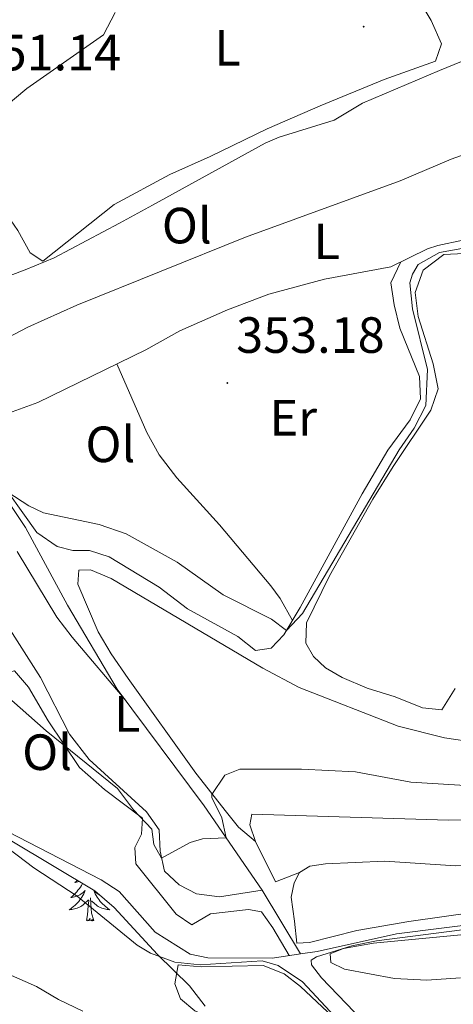
# Model space of a CAD drawing. Units: metres. Extents: x 597253 to 601750, y 4663940 to 4666973.
# Drawn here: x 599399 to 599484, y 4664687 to 4664880 of the extents above; entities that cross this region are included whole.
import ezdxf
from ezdxf.enums import TextEntityAlignment as Align

# ---------------------------------------------------------------- set-up
doc = ezdxf.new("R2010")
doc.units = ezdxf.units.M
doc.header["$MEASUREMENT"] = 0
for name, color, linetype, lineweight in [('Carátula', 7, 'Continuous', 5), ('Level 13', 5, 'Continuous', 0), ('Level 16', 1, 'Continuous', 13), ('Level 35', 92, 'Continuous', 0), ('Level 36', 19, 'Continuous', 40), ('Level 37', 92, 'Continuous', 0), ('Level 41', 19, 'Continuous', 0), ('Level 5', 36, 'Continuous', 0), ('Level 7', 1, 'Continuous', 0)]:
    doc.layers.add(name, color=color, linetype=linetype, lineweight=lineweight)
doc.styles.add('Arial', font='ARIAL.TTF', dxfattribs={"height": 0.2})

# ---------------------------------------------------------------- blocks, each defined once
blk = doc.blocks.new('5PATER')
at = {"layer": 'Carátula', "linetype": 'Continuous', "lineweight": 5}
h = blk.add_hatch(color=250, dxfattribs=at)
edge = h.paths.add_edge_path()
edge.add_ellipse((0, 0), major_axis=(-1.33, -1.34), ratio=0.999422, start_angle=0, end_angle=360)

msp = doc.modelspace()

# ---------------------------------------------------------------- linework, layer by layer
at = {"layer": 'Level 13', "color": 5, "linetype": 'Continuous', "lineweight": 0, "ltscale": 0.5}
for points in [[(599454.37, 4664696.51, 364.05), (599446.79, 4664709.06, 361.61), (599435.43, 4664725.62, 359.52), (599418.35, 4664748.58, 357.43), (599408.55, 4664765.11, 356.23), (599400.34, 4664780.41, 355.39), (599393.76, 4664790.08, 355.14), (599384.5, 4664802.61, 354.64), (599378.99, 4664816.3, 354.29), (599376.53, 4664820.52, 354.29), (599373.68, 4664824.38, 354.24), (599357.86, 4664844.89, 353.99), (599350.58, 4664853.76, 353.44), (599342.11, 4664862.41, 353.44), (599336.83, 4664866.38, 353.39), (599326.01, 4664878.57, 353.39), (599309.01, 4664896.24, 352.95), (599300.68, 4664905.94, 352.45), (599294.91, 4664916.03, 351.9), (599285.06, 4664924.21, 351.6), (599280.55, 4664928.85, 351.5), (599275.07, 4664934.94, 351.25), (599265.54, 4664946.6, 350.8)], [(599454.37, 4664696.51, 364.05), (599448.86, 4664695.69, 364.09), (599436.16, 4664695.71, 364.09), (599432.69, 4664696.48, 364.09), (599425.8, 4664700.81, 364.09), (599418.7, 4664708.78, 364.09), (599415.16, 4664711.09, 364.09), (599392.64, 4664722.68, 364.09), (599384.61, 4664727.33, 364.09), (599361.95, 4664741.76, 364.04), (599358.24, 4664745.23, 363.89), (599355.18, 4664751.12, 363.84), (599350.92, 4664757.34, 363.79), (599344.9, 4664762.2, 363.69), (599336.74, 4664767.5, 363.54), (599332.55, 4664769.33, 363.54), (599329.62, 4664770.09, 363.54), (599325.99, 4664770.37, 363.54), (599323.24, 4664770.03, 363.54), (599320.67, 4664768.54, 363.54), (599318.33, 4664766.15, 363.54), (599315.96, 4664762.56, 363.54), (599314.12, 4664757.81, 363.49)], [(599618.89, 4664683.63, 364.58), (599613.51, 4664690.91, 364.58), (599610.53, 4664693.62, 364.53), (599606.73, 4664695.49, 364.48), (599602.87, 4664696.72, 364.53), (599593.24, 4664698.52, 364.53), (599583.46, 4664697.78, 364.53), (599581.07, 4664697.88, 364.53), (599579.55, 4664698.61, 364.53), (599576.99, 4664700.5, 364.48), (599575.39, 4664702.43, 364.53), (599573.04, 4664704.27, 364.53), (599569.73, 4664705.39, 364.53), (599562.65, 4664705.34, 364.53), (599558.84, 4664704.17, 364.53), (599550.59, 4664702.95, 364.53), (599545.97, 4664703.2, 364.48), (599536.54, 4664705.09, 364.43), (599523.92, 4664706.55, 364.38), (599515.83, 4664705.83, 364.38), (599473.17, 4664700.45, 364.28), (599457.61, 4664697, 364.04), (599454.37, 4664696.51, 364.05)]]:
    msp.add_polyline3d(points, dxfattribs=at)
at = {"layer": 'Level 16', "color": 1, "linetype": 'Continuous', "lineweight": 13, "ltscale": 0.5}
for points in [[(599576.57, 4664718.21, 362.89), (599575.6, 4664722.77, 362.89), (599573.77, 4664724.49, 362.89), (599570.29, 4664724.82, 362.89), (599560.51, 4664724.77, 362.89), (599536.99, 4664722.66, 362.84), (599524.37, 4664723.61, 362.49), (599483.44, 4664722.85, 362.14), (599444.79, 4664723.98, 362.09), (599444.38, 4664721.93, 362.09), (599445.49, 4664718.61, 362.09), (599449.43, 4664710.68, 362.09)], [(599577.71, 4664707.29, 363.63), (599574.05, 4664711.23, 363.63), (599570.59, 4664712.42, 363.63), (599565.49, 4664712.59, 363.88), (599552.09, 4664712.43, 364.03), (599546.19, 4664713.06, 364.08), (599531.05, 4664715.74, 364.08), (599522.84, 4664716.17, 363.78), (599492.03, 4664713.89, 363.53), (599484.81, 4664713.86, 363.48), (599470.88, 4664714.77, 363.48), (599459.22, 4664714.21, 363.48), (599456.16, 4664713.78, 363.48), (599454.14, 4664712.51, 363.48), (599453.1, 4664710.48, 363.58), (599452.54, 4664707.69, 363.58), (599453.19, 4664702.94, 363.73)]]:
    msp.add_polyline3d(points, dxfattribs=at)
at = {"layer": 'Level 35', "color": 92, "linetype": 'Continuous', "lineweight": 0, "ltscale": 0.5}
msp.add_polyline3d([(599341.72, 4664684.32, 372.91), (599340.12, 4664688.93, 372.55), (599337.48, 4664698.36, 371.95), (599335.5, 4664705.97, 370.76), (599334.55, 4664710.89, 370.63), (599334.3, 4664713.12, 370.61), (599336.08, 4664716.97, 370.61), (599341.63, 4664715.71, 370.86), (599345.93, 4664716.41, 370.86), (599348, 4664720.97, 371.04), (599349.04, 4664729.15, 371.06), (599350.24, 4664733.91, 370.2), (599350.65, 4664734.79, 370.01), (599354.96, 4664738.04, 368.92), (599359.99, 4664738.49, 368.4), (599369.87, 4664733.99, 368.27), (599379.28, 4664729.01, 368.27), (599387.39, 4664724.01, 368.42), (599397.64, 4664718.71, 368.52), (599413.97, 4664708.95, 368.57), (599417.71, 4664705.64, 368.57), (599426.26, 4664696.38, 368.67), (599432.51, 4664690.22, 368.82), (599435.59, 4664686.25, 368.96)], dxfattribs=at)
at = {"layer": 'Level 36', "color": 92, "linetype": 'Continuous', "lineweight": 0}
for points in [[(599417.92, 4664881.73, 350.88), (599415.65, 4664877.35, 350.88), (599400.61, 4664866.77, 350.98), (599391.6, 4664859.3, 351.18), (599389.87, 4664856.66, 351.18), (599395.93, 4664843.02, 351.18), (599398.83, 4664838.85, 351.18), (599401.23, 4664834.44, 351.18), (599403.75, 4664832.77, 351.18), (599417.75, 4664843.93, 351.13), (599428.67, 4664849.85, 351.04), (599436.57, 4664853.37, 350.73), (599447.81, 4664858.81, 350.64), (599458.2, 4664863.38, 350.63), (599470.76, 4664868.53, 350.63), (599480.86, 4664872.11, 350.68), (599482.06, 4664875.58, 350.68), (599479.99, 4664880.13, 350.68), (599467.47, 4664901.11, 350.88)], [(599491.35, 4664855.51, 352.87), (599483.94, 4664852.87, 352.82), (599473.89, 4664848.6, 352.77), (599443.55, 4664837.54, 352.77), (599410.41, 4664824.12, 352.8), (599400.8, 4664819.83, 352.88), (599392.99, 4664815.75, 353.07), (599385.04, 4664810.99, 353.92), (599383.61, 4664810.84, 354.37), (599377.26, 4664820.12, 354.37), (599376.83, 4664822.94, 354.37), (599380.54, 4664825.04, 354.17), (599385.52, 4664825.24, 353.77), (599389.99, 4664827.2, 353.67), (599400.23, 4664831.1, 352.76), (599405.95, 4664833.47, 352.68), (599418.79, 4664840.3, 352.47), (599425.28, 4664843.83, 352.02), (599447.41, 4664855.99, 351.78), (599450.16, 4664857.19, 351.78), (599460.95, 4664860.54, 351.78), (599466.49, 4664863.89, 351.78), (599481.63, 4664870.29, 351.78), (599485.97, 4664872.07, 352.62)], [(599493.74, 4664856.83, 353.27), (599499.59, 4664850.73, 353.27), (599503.87, 4664847.03, 353.27), (599506.49, 4664843.92, 353.27), (599506.62, 4664841.62, 353.27), (599502.86, 4664840.26, 353.27), (599493.34, 4664837.85, 353.27), (599486.22, 4664836.94, 353.27), (599481.33, 4664835.89, 353.27), (599479.27, 4664835.22, 353.27), (599472.1, 4664831.7, 353.27), (599459.03, 4664829.23, 353.27), (599448.12, 4664826.33, 353.27), (599439.98, 4664823.2, 353.27), (599430.61, 4664819.12, 353.27), (599423.93, 4664815.34, 353.27), (599402.73, 4664805.01, 353.47), (599391.18, 4664800.77, 353.86), (599388.5, 4664800.89, 354.16), (599387.17, 4664802.48, 354.21), (599383.61, 4664810.84, 354.21)], [(599484.73, 4664748.73, 355.21), (599482.09, 4664744.55, 355.31), (599478.3, 4664744.94, 355.51), (599472.93, 4664747.11, 355.51), (599467.42, 4664748.79, 355.51), (599462.55, 4664750.88, 355.56), (599459.23, 4664752.82, 355.56), (599456.91, 4664754.99, 355.56), (599455.41, 4664757.63, 355.56), (599455.49, 4664761.62, 355.56), (599460.07, 4664770.86, 355.52), (599468.58, 4664785.94, 355.51), (599472.52, 4664792.39, 355.51), (599479.91, 4664803.45, 355.31), (599481.37, 4664807.71, 355.31), (599480.41, 4664812.61, 355.31), (599477.44, 4664821.93, 355.16), (599476.85, 4664826.61, 355.16), (599478.44, 4664831, 355.16), (599482.52, 4664834.12, 355.16), (599494.46, 4664834.71, 355.01)], [(599474.03, 4664832.64, 352.87), (599472.07, 4664828.51, 352.97), (599472.73, 4664824.2, 353.07), (599473.87, 4664819.63, 353.12), (599477.72, 4664810.08, 353.46), (599477.88, 4664805.72, 353.51), (599475.86, 4664801.59, 353.61), (599471.5, 4664795.64, 353.71), (599466.44, 4664787.02, 353.92), (599454.28, 4664764.68, 354.51), (599451.05, 4664759.27, 354.96), (599448.57, 4664756.64, 355.01), (599445.51, 4664756.21, 355.11), (599442.02, 4664758.96, 355.31), (599432.17, 4664764.4, 355.31), (599426.59, 4664768.69, 355.31), (599416.75, 4664774.63, 355.16), (599412.92, 4664775.89, 355.16), (599409.62, 4664775.9, 355.16), (599406.52, 4664776.65, 355.16), (599402.53, 4664779.41, 355.11), (599393.88, 4664791.49, 354.86), (599391.59, 4664795.93, 354.78), (599388.5, 4664800.89, 354.56)], [(599418.29, 4664812.59, 353.32), (599424.17, 4664799.08, 353.97), (599426.57, 4664794.69, 354.14), (599430.03, 4664790.18, 354.32), (599438.43, 4664780.94, 354.98), (599448.52, 4664768.94, 355.13), (599450.32, 4664766.4, 355.06), (599452.76, 4664762.13, 354.72)], [(599398.72, 4664775.65, 357.16), (599406.5, 4664762.79, 356.94), (599409.49, 4664758.79, 357.02), (599420, 4664746.37, 357.57)], [(599572.21, 4664739.1, 360.8), (599566.57, 4664740.53, 360.45), (599561.59, 4664740.83, 360.36), (599526.29, 4664737.89, 359.6), (599515.4, 4664738.06, 359.4), (599508.61, 4664738.01, 358.65), (599499.95, 4664737.7, 358.55), (599488.85, 4664738.09, 358.51), (599482.63, 4664739.03, 358.47), (599473.55, 4664741.31, 358.45), (599454.1, 4664748.92, 358.37), (599446.95, 4664752.74, 358.28), (599417.13, 4664770.34, 357.51), (599413.12, 4664772.1, 357.36), (599410.81, 4664772.03, 357.21), (599410.63, 4664769.23, 357.26), (599414.6, 4664759.87, 357.61), (599417.12, 4664755.54, 357.64), (599420.51, 4664750.71, 357.76), (599433.75, 4664732.06, 359.5), (599439.82, 4664724.4, 360.4), (599442.19, 4664721.42, 361.14), (599445.49, 4664718.61, 361.24)], [(599446.79, 4664709.06, 361.61), (599438.41, 4664707.75, 361.16), (599433.94, 4664708.34, 361.16), (599430.49, 4664710.09, 361.06), (599427.62, 4664712.77, 360.32), (599426.77, 4664716.71, 359.62), (599426.55, 4664720.95, 359.17), (599424.07, 4664724.49, 359.17), (599412.86, 4664734.75, 359.18), (599408.99, 4664739.72, 359.07), (599403.27, 4664750.9, 358.37), (599391.72, 4664768.9, 357.48)], [(599372.32, 4664735.16, 364.06), (599378.95, 4664736.57, 363.71), (599387.79, 4664739.37, 362.81), (599390.12, 4664740.51, 362.56), (599390.1, 4664742.25, 361.67), (599388.07, 4664746.78, 360.52), (599391.37, 4664749.64, 359.92), (599395.02, 4664751.43, 359.92), (599398.15, 4664752.23, 359.33), (599400.89, 4664749, 359.62), (599404.8, 4664742.38, 359.82), (599410.96, 4664733.21, 360.56), (599415.82, 4664728.86, 360.6), (599423.32, 4664723.24, 361.37), (599423.13, 4664720.07, 361.77), (599421.83, 4664717.42, 361.92), (599422.01, 4664714.24, 362.96), (599429.9, 4664704.36, 363.66), (599432.97, 4664702.24, 363.71), (599436.69, 4664704.4, 363.96), (599444.12, 4664705.24, 363.96), (599446.66, 4664704.81, 364.06), (599448.9, 4664701.65, 364.26), (599452.11, 4664696.17, 364.07)], [(599576.57, 4664718.21, 362.59), (599577.16, 4664710.97, 362.74), (599577.71, 4664707.29, 363.63), (599575.4, 4664704.35, 364.73), (599572.39, 4664706.28, 364.73), (599568.8, 4664707.35, 364.73), (599564.19, 4664707.32, 364.68), (599552.87, 4664705.13, 364.53), (599548.39, 4664705.29, 364.43), (599536.73, 4664707.47, 364.43), (599531.78, 4664708.1, 364.22), (599518.74, 4664708.41, 363.81), (599508.46, 4664707.57, 363.78), (599475.61, 4664702.9, 363.73), (599465.42, 4664701.13, 363.78), (599456.09, 4664698.77, 363.78), (599453.6, 4664698.64, 363.73), (599453.19, 4664702.94, 363.73)], [(599454.14, 4664712.51, 362.63), (599449.43, 4664710.68, 362.53)], [(599411.55, 4664710.4, 0.01), (599411.51, 4664710.33, 0.01), (599411.31, 4664709.99, 0.01), (599411.1, 4664709.65, 0.01), (599410.87, 4664709.33, 0.01), (599410.63, 4664709.02, 0.01), (599410.38, 4664708.72, 0.01), (599410.12, 4664708.43, 0.01), (599409.84, 4664708.14, 0.01), (599409.55, 4664707.87, 0.01), (599409.26, 4664707.62, 0.01), (599409.45, 4664707.64, 0.01), (599409.72, 4664707.69, 0.01), (599409.98, 4664707.75, 0.01), (599410.24, 4664707.83, 0.01), (599410.5, 4664707.92, 0.01), (599410.75, 4664708.03, 0.01), (599410.99, 4664708.15, 0.01), (599411.22, 4664708.29, 0.01), (599411.45, 4664708.44, 0.01), (599411.66, 4664708.61, 0.01), (599411.87, 4664708.78, 0.01), (599412.06, 4664708.97, 0.01), (599411.92, 4664708.64, 0.01), (599411.77, 4664708.32, 0.01), (599411.6, 4664708.01, 0.01), (599411.41, 4664707.7, 0.01), (599411.22, 4664707.41, 0.01), (599411.01, 4664707.12, 0.01), (599410.79, 4664706.84, 0.01), (599410.55, 4664706.57, 0.01), (599410.3, 4664706.31, 0.01), (599410.05, 4664706.07, 0.01), (599409.78, 4664705.84, 0.01), (599409.5, 4664705.61, 0.01), (599409.21, 4664705.41, 0.01), (599408.92, 4664705.21, 0.01), (599409.18, 4664705.22, 0.01), (599409.45, 4664705.25, 0.01), (599409.71, 4664705.29, 0.01), (599409.97, 4664705.35, 0.01), (599410.22, 4664705.42, 0.01), (599410.47, 4664705.51, 0.01), (599410.72, 4664705.61, 0.01), (599410.95, 4664705.72, 0.01), (599411.19, 4664705.85, 0.01), (599411.41, 4664706, 0.01), (599411.62, 4664706.16, 0.01), (599411.82, 4664706.33, 0.01), (599412.67, 4664707.13, 0.01)], [(599410.52, 4664711.01, 0.01), (599410.31, 4664710.81, 0.01), (599410, 4664710.54, 0.01), (599410.13, 4664710.57, 0.01), (599410.37, 4664710.62, 0.01), (599410.61, 4664710.7, 0.01), (599410.85, 4664710.79, 0.01), (599410.88, 4664710.8, 0.01)], [(599413.75, 4664703.08, 0.01), (599413.32, 4664704.52, 0.01), (599413.23, 4664705.42, 0.01), (599413.18, 4664706.37, 0.01), (599413.08, 4664707.53, 0.01)], [(599414.95, 4664708.09, 0.01), (599414.81, 4664708.15, 0.01), (599414.58, 4664708.29, 0.01), (599414.35, 4664708.44, 0.01), (599414.14, 4664708.61, 0.01), (599413.93, 4664708.78, 0.01), (599413.73, 4664708.97, 0.01), (599413.88, 4664708.64, 0.01), (599414.03, 4664708.32, 0.01), (599414.2, 4664708.01, 0.01), (599414.38, 4664707.7, 0.01), (599414.58, 4664707.41, 0.01), (599414.79, 4664707.12, 0.01), (599415.01, 4664706.84, 0.01), (599415.25, 4664706.57, 0.01), (599415.49, 4664706.31, 0.01), (599415.75, 4664706.07, 0.01), (599416.02, 4664705.84, 0.01), (599416.3, 4664705.61, 0.01), (599416.59, 4664705.41, 0.01), (599416.88, 4664705.21, 0.01), (599416.61, 4664705.22, 0.01), (599416.35, 4664705.25, 0.01), (599416.09, 4664705.29, 0.01), (599415.83, 4664705.35, 0.01), (599415.57, 4664705.42, 0.01), (599415.33, 4664705.51, 0.01), (599415.08, 4664705.61, 0.01), (599414.84, 4664705.72, 0.01), (599414.61, 4664705.85, 0.01), (599414.39, 4664706, 0.01), (599414.18, 4664706.16, 0.01), (599413.97, 4664706.33, 0.01), (599413.32, 4664706.95, 0.01)], [(599412.28, 4664703.08, 0.01), (599412.53, 4664704.2, 0.01), (599412.64, 4664705.94, 0.01), (599412.69, 4664706.37, 0.01), (599412.75, 4664707.09, 0.01)], [(599413.75, 4664703.08, 0.01), (599413.58, 4664703.01, 0.01), (599413.56, 4664703.25, 0.01), (599413.37, 4664703.03, 0.01), (599413.25, 4664703.23, 0.01), (599413.13, 4664703.12, 0.01), (599412.85, 4664703.07, 0.01), (599413.05, 4664703.46, 0.01), (599412.67, 4664703.08, 0.01), (599412.48, 4664703.03, 0.01), (599412.44, 4664703.19, 0.01), (599412.28, 4664703.08, 0.01)], [(599485.83, 4664700.26, 365.68), (599468.65, 4664698.65, 365.64), (599462.79, 4664697.57, 365.58), (599460.15, 4664696.51, 365.63), (599460.31, 4664694.82, 365.93), (599462.96, 4664693.52, 365.98), (599472.79, 4664691.67, 366.15), (599479.18, 4664691.34, 366.31), (599485.77, 4664691.79, 366.32)], [(599430.3, 4664694.34, 365.27), (599434.84, 4664693.99, 365.42), (599446.98, 4664694.24, 365.47), (599451.12, 4664692.59, 365.47), (599454.37, 4664690.09, 365.67), (599461.82, 4664683.09, 366.27), (599467.73, 4664673.48, 366.48), (599470.83, 4664667.58, 367.46), (599473.77, 4664662.35, 367.51), (599475.38, 4664658.7, 367.81), (599476.2, 4664656.13, 367.81), (599475.89, 4664653.46, 367.81), (599473.67, 4664651.64, 367.91), (599469.02, 4664652.61, 367.91), (599465.28, 4664655.93, 367.87), (599452.09, 4664670.71, 367.07), (599442.65, 4664680.5, 366.67), (599438.4, 4664683.08, 366.42), (599433.59, 4664685.3, 366.42), (599430.78, 4664687.67, 366.22), (599429.66, 4664690.62, 366.22), (599430.3, 4664694.34, 365.27)]]:
    msp.add_polyline3d(points, dxfattribs=at)
at = {"layer": 'Level 5', "color": 36, "linetype": 'Continuous', "lineweight": 0}
for points in [[(599475.82, 4664828.51, 355.01), (599476.32, 4664830.21, 355.01), (599477.45, 4664832.13, 355.01), (599481.63, 4664834.53, 355.01), (599501.32, 4664838.01, 355.01), (599506.07, 4664839.52, 355.01), (599512.55, 4664842.76, 355.01), (599519.96, 4664847.27, 355.01), (599522.55, 4664848.15, 355.01), (599530.5, 4664848.61, 355.01), (599532.3, 4664849.19, 355.01), (599533.65, 4664850.48, 355.01), (599527.6, 4664869.76, 355.01), (599520.84, 4664885.32, 355.01)], [(599396.85, 4664787.35, 355.01), (599400.95, 4664784.66, 355.01), (599403.84, 4664783.31, 355.01), (599414.77, 4664780.97, 355.01), (599420.1, 4664779.15, 355.01), (599430.1, 4664773.57, 355.01), (599439.15, 4664767.15, 355.01), (599448.63, 4664762.36, 355.01), (599451.57, 4664760.13, 355.01), (599454.75, 4664763.49, 355.01), (599473.73, 4664795.7, 355.01), (599476.69, 4664799.93, 355.01), (599478.96, 4664804.38, 355.01), (599479.27, 4664811.47, 355.01), (599476.33, 4664823.44, 355.01), (599475.82, 4664828.51, 355.01)], [(599492.03, 4664729.34, 360.01), (599476.04, 4664730.27, 360.01), (599465.15, 4664732.32, 360.01), (599454.56, 4664732.85, 360.01), (599442.42, 4664732.87, 360.01), (599439.51, 4664731.69, 360.01), (599436.95, 4664727.87, 360.01), (599436.94, 4664727.25, 360.01), (599438.91, 4664723.27, 360.01), (599439.75, 4664719.32, 360.01), (599435.08, 4664719.17, 360.01), (599432.65, 4664718.44, 360.01), (599427.06, 4664715.37, 360.01), (599425.55, 4664718.01, 360.01), (599425.15, 4664721.05, 360.01), (599421.57, 4664724.87, 360.01), (599418.39, 4664729.06, 360.01), (599404.38, 4664740.38, 360.01), (599393, 4664750.43, 360.01)], [(599360.16, 4664721.71, 370.01), (599372.02, 4664711.32, 370.01), (599376.72, 4664708.65, 370.01), (599381.08, 4664705.29, 370.01), (599388.48, 4664697.5, 370.01), (599392.45, 4664694.46, 370.01), (599402.48, 4664690.09, 370.01), (599406.78, 4664687.55, 370.01), (599411.56, 4664685.27, 370.01)], [(599393.46, 4664719.88, 365.01), (599401.94, 4664713.46, 365.01), (599410.49, 4664707.84, 365.01), (599422.27, 4664698.25, 365.01), (599424.85, 4664696.63, 365.01), (599429.63, 4664694.87, 365.01), (599434.64, 4664694.33, 365.01), (599446.8, 4664695.17, 365.01), (599449.98, 4664694.24, 365.01), (599454.73, 4664691.03, 365.01), (599465.62, 4664679.36, 365.01)], [(599468.16, 4664681.71, 365.01), (599458.49, 4664691.81, 365.01), (599456.52, 4664694.34, 365.01), (599456.46, 4664695.27, 365.01), (599457.49, 4664695.95, 365.01), (599464.4, 4664698.1, 365.01), (599469.3, 4664699.05, 365.01), (599502.4, 4664703.33, 365.01)]]:
    msp.add_polyline3d(points, dxfattribs=at)

# ---------------------------------------------------------------- block references
at = {"layer": 'Level 7', "color": 19, "linetype": 'Continuous', "lineweight": 0, "xscale": 0.09999983015004542, "yscale": 0.09999983015004542}
for p in [(599466.75, 4664878.93, 351.05), (599439.97, 4664808.82, 353.19)]:
    msp.add_blockref('5PATER', p, dxfattribs=at)

# ---------------------------------------------------------------- texts
at = {"layer": 'Level 37', "color": 92, "linetype": 'Continuous', "lineweight": 0, "style": 'Arial'}
for s, p in [('L', (599440.01, 4664874.77, 350.74)), ('Ol', (599432.01, 4664839.79, 352.52)), ('L', (599459.5, 4664836.69, 352.99)), ('Er', (599452.93, 4664801.98, 353.43)), ('Ol', (599417, 4664796.76, 354.09)), ('L', (599420.3, 4664743.73, 357.89)), ('Ol', (599404.57, 4664736.19, 361.19))]:
    msp.add_text(s, height=7, dxfattribs=at).set_placement(p, align=Align.MIDDLE_CENTER)
at = {"layer": 'Level 41', "color": 19, "linetype": 'Continuous', "lineweight": 0, "style": 'Arial'}
for s, p in [('351.14', (599389.95, 4664868.15, 351.15)), ('353.18', (599441.71, 4664812.57, 353.19))]:
    msp.add_text(s, height=7, dxfattribs=at).set_placement(p, align=Align.BOTTOM_LEFT)

doc.saveas('drawing.dxf')
